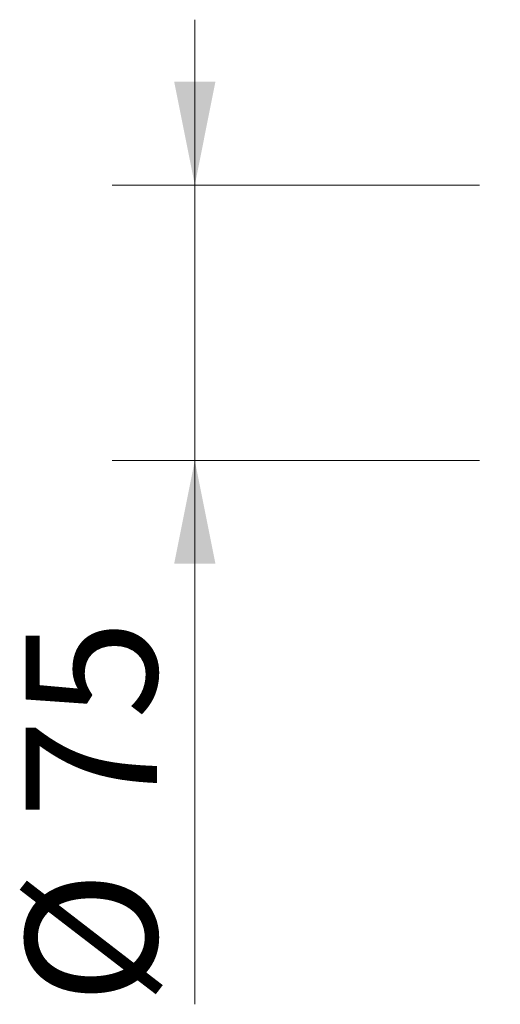
# Model space of a CAD drawing. Units: millimetres. Extents: x -785 to 1944, y 59 to 1651.
# Drawn here: x 16 to 147, y 1063 to 1331 of the extents above; entities that cross this region are included whole.
import ezdxf

# ---------------------------------------------------------------- set-up
doc = ezdxf.new("R2010")
doc.units = ezdxf.units.MM
doc.header["$LTSCALE"] = 22.5
doc.styles.add('SLDTEXTSTYLE0', font='TXT', dxfattribs={"width": 0.605})
doc.dimstyles.new('SLDDIMSTYLE0', dxfattribs={"dimtxt": 34.672302, "dimasz": 28.125, "dimexe": 0, "dimexo": 0.0625, "dimgap": 8.668076, "dimtad": 1, "dimdec": 0, "dimrnd": 1e-09, "dimzin": 12, "dimdsep": 46, "dimtxsty": 'SLDTEXTSTYLE0', "dimsah": 1, "dimcen": 0.09, "dimadec": 0, "dimazin": 3, "dimtfac": 1, "dimtdec": 0, "dimtmove": 0, "dimatfit": 0, "dimfxl": 0, "dimfrac": 2, "dimtolj": 1, "dimtzin": 12, "dimarcsym": 0})

# ---------------------------------------------------------------- blocks, each defined once
blk = doc.blocks.new('_D')
at = {"color": 7, "linetype": 'Continuous', "lineweight": 18}
for p, q in [((64.07, 1286.31), (64.07, 1331.31)), ((141.58, 1286.31), (41.57, 1286.31)), ((64.07, 1286.31), (64.07, 1211.31)), ((141.58, 1211.31), (41.57, 1211.31)), ((64.07, 1211.31), (64.07, 1063.27))]:
    blk.add_line(p, q, dxfattribs=at)
for points in [[(64.07, 1286.31), (69.69, 1314.44), (58.44, 1314.44)], [(64.07, 1211.31), (58.44, 1183.19), (69.69, 1183.19)]]:
    blk.add_solid(points, dxfattribs=at)
at = {"color": 7, "linetype": 'Continuous', "lineweight": 18, "char_height": 35.719, "attachment_point": 1, "rotation": 90, "style": 'SLDTEXTSTYLE0'}
for s, insert in [('75', (18.02, 1113.85)), ('%%c', (18.02, 1063.27))]:
    blk.add_mtext(s, dxfattribs=dict(at, insert=insert))

msp = doc.modelspace()

# ---------------------------------------------------------------- dimensions: what is measured, and where the dimension line sits
at = {"color": 7, "linetype": 'Continuous', "lineweight": 18}
dim = msp.add_linear_dim(base=(64.068741, 1211.3137518), p1=(175.3289161, 1286.3129315), p2=(175.3289161, 1211.3137518), angle=90, text='%%c<>', dimstyle='SLDDIMSTYLE0', dxfattribs=at)
dim.commit()
dim.dimension.update_dxf_attribs({"geometry": '_D', "text_midpoint": (64.068741, 1115.0175727), "dimtype": 160})

doc.saveas('drawing.dxf')
